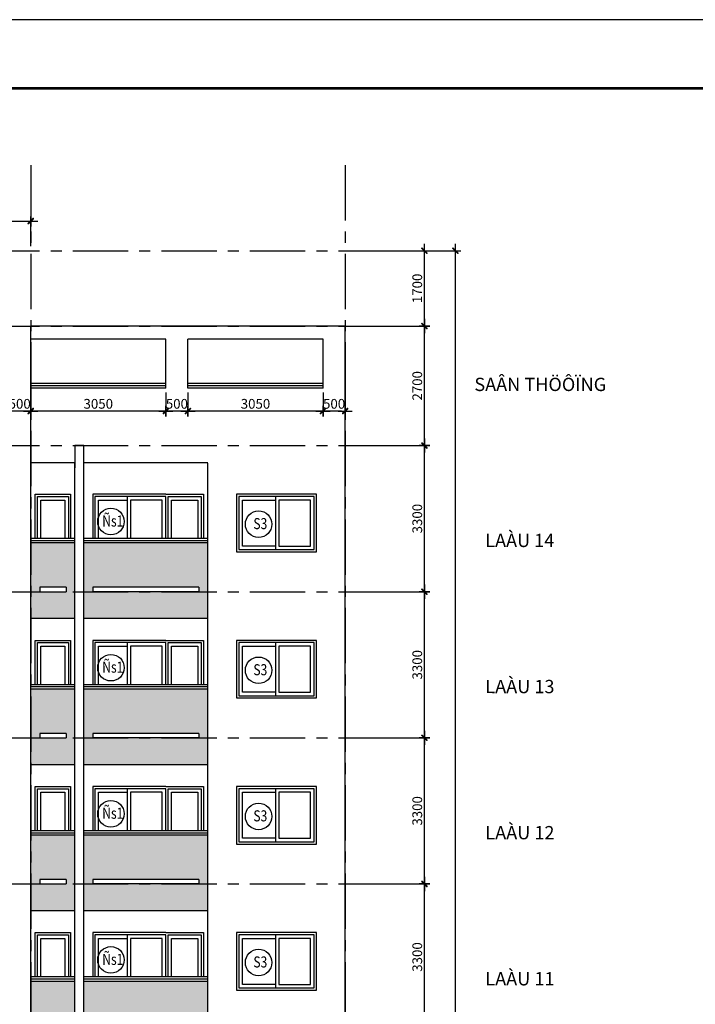
# Model space of a CAD drawing. Extents: x 957858 to 1561523, y -168054 to 57394.
# Drawn here: x 1173295 to 1188552, y 35158 to 57394 of the extents above; entities that cross this region are included whole.
import ezdxf
from ezdxf.enums import TextEntityAlignment as Align

# ---------------------------------------------------------------- set-up
doc = ezdxf.new("R2010")
doc.units = 0
doc.header["$MEASUREMENT"] = 0
doc.header["$PDMODE"] = 2
doc.header["$PDSIZE"] = -5
doc.linetypes.add('CENTER', pattern=[2, 1.25, -0.25, 0.25, -0.25])
doc.layers.get('0').update_dxf_attribs({"linetype": 'CONTINUOUS'})
doc.layers.get('DEFPOINTS').update_dxf_attribs({"linetype": 'CONTINUOUS'})
for name, color, linetype in [('cua-dh1', 8, 'CONTINUOUS'), ('dh', 131, 'CONTINUOUS'), ('dh2', 140, 'CONTINUOUS'), ('DIM_A1', 33, 'CONTINUOUS'), ('HAT', 251, 'CONTINUOUS'), ('khung', 7, 'CONTINUOUS'), ('KI-HIEU', 2, 'CONTINUOUS'), ('kinh', 140, 'CONTINUOUS'), ('SEWALL1', 1, 'CONTINUOUS'), ('SEWALL2', 2, 'CONTINUOUS'), ('TEX', 7, 'CONTINUOUS'), ('Truc', 8, 'CENTER')]:
    doc.layers.add(name, color=color, linetype=linetype)
doc.styles.add('D1', font='VNI-Helve-Condense.TTF', dxfattribs={"width": 0.8})
doc.styles.add('PHONG', font='VNI-Helve.TTF', dxfattribs={"width": 0.8})
doc.styles.get("Standard").update_dxf_attribs({"font": 'VNI-Helve-Condense.TTF'})
doc.dimstyles.new('1-100', dxfattribs={"dimscale": 100, "dimtxt": 2.2, "dimasz": 0.8, "dimexe": 1, "dimexo": 1, "dimgap": 0.5, "dimtad": 1, "dimdec": 0, "dimrnd": 10, "dimzin": 12, "dimdsep": 46, "dimtxsty": 'D1', "dimblk": 'TICK', "dimcen": 0.5, "dimdle": 2, "dimclrd": 256, "dimclre": 256, "dimclrt": 63, "dimadec": 4, "dimazin": 0, "dimtfac": 0.09, "dimtdec": 0, "dimtmove": 2, "dimatfit": 3, "dimldrblk": 'TICK', "dimfxl": 0, "dimtolj": 1, "dimtzin": 12, "dimarcsym": 0})

# ---------------------------------------------------------------- blocks, each defined once
blk = doc.blocks.new('s1')
blk.add_line((-925, 1250), (-925, 50))
for points in [[(0, 1300), (-1800, 1300), (-1800, 0), (0, 0)], [(-50, 1250), (-1750, 1250), (-1750, 50), (-50, 50)], [(-1670, 1170), (-925, 1170), (-925, 130), (-1670, 130)], [(-130, 1170), (-845, 1170), (-845, 130), (-130, 130)]]:
    blk.add_lwpolyline(points, close=True)
blk = doc.blocks.new('ds2500')
for p, q in [((850, 1000), (2500, 1000)), ((1725, 950), (1725, 0)), ((2500, 1000), (2500, 0))]:
    blk.add_line(p, q)
for points in [[(850, 1000), (0, 1000), (0, 0)], [(800, 0), (800, 950), (50, 950), (50, 0)], [(850, 0), (850, 950)], [(850, 0), (850, 950), (2450, 950), (2450, 0)], [(720, 0), (720, 870), (130, 870), (130, 0)], [(930, 0), (930, 870), (1645, 870), (1645, 0)], [(2370, 0), (2370, 870), (1725, 870), (1725, 0)]]:
    blk.add_lwpolyline(points)
blk = doc.blocks.new('d800')
for points in [[(800, 0), (800, 1000), (0, 1000), (0, 0)], [(750, 0), (750, 950), (50, 950), (50, 0)], [(670, 0), (670, 870), (130, 870), (130, 0)]]:
    blk.add_lwpolyline(points)
blk = doc.blocks.new('1p4 tang')
at = {"layer": 'HAT', "ltscale": 10}
h = blk.add_hatch(dxfattribs=at)
h.set_pattern_fill('AR-CONC', color=256, scale=50, style=0)
h.set_pattern_definition([(50, (3101.98, -600), (358.63, -31.376), [37.5, -412.5]), (355, (3102, -600), (-69.376, 376.096), [30, -330]), (100.4514, (3131.87, -602.6), (289.255, 344.72), [31.87, -350.571]), (46.184, (3102, -500), (533.62, -82.76), [56.25, -618.75]), (96.6356, (3146.45, -506.9), (467.331, 487.06), [47.805, -525.856]), (351.184, (3102, -500), (467.33, 487.06), [45, -495]), (21, (3151.98, -525), (298.4535, -201.3094), [37.5, -412.5]), (326, (3152, -525), (121.658, 362.575), [30, -330]), (71.4514, (3176.85, -541.78), (420.111, 161.265), [31.87, -350.571]), (37.5, (3101.98, -600), (6.08, 166.447), [0, -326, 0, -335, 0, -331.25]), (7.5, (3101.98, -600), (131.5348, 197.206), [0, -191, 0, -318.5, 0, -126.25]), (327.5, (2990.48, -600), (266.9112, -11.2774), [0, -125, 0, -390, 0, -517.5]), (317.5, (2940.48, -600), (291.593, 50.0525), [0, -162.5, 0, -259, 0, -367.5])])
h.paths.add_polyline_path([(13800, 1100), (10200, 1100), (10200, -400), (13800, -400)])
h.paths.add_polyline_path([(10600, 100), (13000, 100), (13000, 0), (10600, 0)], flags=16)
h.paths.add_polyline_path([(5902, 1100), (3102, 1100), (3102, -600), (5902, -600)])
h.paths.add_polyline_path([(5700, 100), (5700, 0), (3302, 0), (3302, 100)], flags=16)
h.paths.add_polyline_path([(7100, 1100), (6102, 1100), (6102, -600), (7100, -600)])
h.paths.add_polyline_path([(6898, 100), (6898, 0), (6298, 0), (6298, 100)], flags=16)
at = {"layer": 'dh'}
for p, q in [((13000, 2900), (13000, 1200)), ((3102, 1100), (5902, 1100)), ((6102, 1100), (7100, 1100)), ((6102, 1100), (7100, 1100)), ((10200, 1100), (13800, 1100)), ((13800, 1100), (13800, -400)), ((3302, 100), (5700, 100)), ((3302, 100), (3302, 0)), ((5700, 100), (5700, 0)), ((6298, 100), (6898, 100)), ((6298, 100), (6298, 0)), ((6898, 100), (6898, 0)), ((10600, 100), (13000, 100)), ((10600, 100), (10600, 0)), ((13000, 100), (13000, 0)), ((3302, 0), (5700, 0)), ((6898, 0), (6298, 0)), ((10600, 0), (13000, 0)), ((13800, -400), (10200, -400)), ((5902, -600), (3102, -600)), ((7100, -600), (6102, -600))]:
    blk.add_line(p, q, dxfattribs=at)
at = {"layer": 'dh', "color": 1}
for p, q in [((3102, 1200), (5902, 1200)), ((3102, 1150), (5902, 1150)), ((6102, 1200), (7100, 1200)), ((6102, 1150), (7100, 1150)), ((10200, 1200), (13675, 1200)), ((10200, 1150), (13675, 1150))]:
    blk.add_line(p, q, dxfattribs=at)
blk.add_arc((13675, 1175), 25, 270, 90, dxfattribs=at)
at = {"layer": 'kinh', "ltscale": 10}
for p, q in [((13000, 2900), (14550, 2900)), ((13484, 1200), (13484, 2900)), ((13994, -400), (13994, 2900)), ((13000, 2249), (14550, 2249)), ((13675, 1200), (14550, 1200)), ((13800, 0), (14550, 0))]:
    blk.add_line(p, q, dxfattribs=at)
at = {"layer": 'kinh'}
blk.add_line((14550, -400), (14550, 2900), dxfattribs=at)
at = {"layer": 'SEWALL2'}
for p, q in [((0, -500), (0, 2900)), ((3102, -600), (3102, 2900)), ((5902, -600), (5902, 2900)), ((6102, -600), (6102, 2900)), ((7100, -600), (7100, 2900)), ((10200, -400), (10200, 2900))]:
    blk.add_line(p, q, dxfattribs=at)
at = {"layer": 'cua-dh1', "xscale": -1}
for name, p in [('s1', (651, 900)), ('s1', (7751, 900)), ('ds2500', (12800, 1200))]:
    blk.add_blockref(name, p, dxfattribs=at)
at = {"layer": 'cua-dh1'}
for name, p in [('ds2500', (3200, 1200)), ('d800', (6200, 1200))]:
    blk.add_blockref(name, p, dxfattribs=at)
blk = doc.blocks.new('KH-CD')
blk.add_circle((0, 0), 3.5)
blk.add_attdef('SYMBOL', text='', height=3).set_placement((-0.05, 0.15), align=Align.MIDDLE_CENTER)
blk = doc.blocks.new('TICK')
for p, q in [((-2, 0), (2, 0)), ((0, 1.5), (0, -1.5))]:
    blk.add_line(p, q)
at = {"const_width": 0.505}
blk.add_lwpolyline([(-0.68, -0.68), (0.68, 0.68)], dxfattribs=at)
at = {"const_width": 0.253}
for points in [[(0.59, 0.77, -0.414214), (0.77, 0.77, -1)], [(0.77, 0.77, -0.414214), (0.77, 0.59, -1)], [(-0.77, -0.59, 0.414214), (-0.77, -0.77, 1)], [(-0.77, -0.77, 0.414214), (-0.59, -0.77, 1)]]:
    blk.add_lwpolyline(points, format="xyb", dxfattribs=at)
blk = doc.blocks.new('*D1006')
at = {"layer": 'DEFPOINTS', "color": 0, "linetype": 'Continuous', "ltscale": 10, "transparency": 16777216}
for p in [(1180645, 49221), (1180145, 49076), (1180145, 48556)]:
    blk.add_point(p, dxfattribs=at)
at = {"layer": 'DIM_A1', "linetype": 'Continuous', "lineweight": -2, "ltscale": 10, "transparency": 16777216}
for p, q in [((1180145, 48976), (1180145, 48456)), ((1180645, 49121), (1180645, 48456)), ((1180565, 48556), (1180225, 48556))]:
    blk.add_line(p, q, dxfattribs=at)
at = {"layer": 'DIM_A1', "linetype": 'Continuous', "lineweight": -2, "ltscale": 10, "transparency": 16777216, "xscale": 80, "yscale": 80, "zscale": 80, "rotation": 180}
blk.add_blockref('TICK', (1180145, 48556), dxfattribs=at)
at = {"layer": 'DIM_A1', "linetype": 'Continuous', "lineweight": -2, "ltscale": 10, "transparency": 16777216, "xscale": 80, "yscale": 80, "zscale": 80}
blk.add_blockref('TICK', (1180645, 48556), dxfattribs=at)
at = {"layer": 'DIM_A1', "color": 63, "linetype": 'Continuous', "ltscale": 10, "transparency": 16777216, "insert": (1180395, 48719), "char_height": 220, "attachment_point": 5, "style": 'D1'}
blk.add_mtext('\\A1;500', dxfattribs=at)
blk = doc.blocks.new('*D1797')
at = {"layer": 'DEFPOINTS', "color": 0, "linetype": 'Continuous', "ltscale": 10, "transparency": 16777216}
for p in [(1177095, 49076), (1180145, 49076), (1177095, 48556)]:
    blk.add_point(p, dxfattribs=at)
at = {"layer": 'DIM_A1', "linetype": 'Continuous', "lineweight": -2, "ltscale": 10, "transparency": 16777216}
for p, q in [((1177095, 48976), (1177095, 48456)), ((1180145, 48976), (1180145, 48456)), ((1180065, 48556), (1177175, 48556))]:
    blk.add_line(p, q, dxfattribs=at)
at = {"layer": 'DIM_A1', "linetype": 'Continuous', "lineweight": -2, "ltscale": 10, "transparency": 16777216, "xscale": 80, "yscale": 80, "zscale": 80, "rotation": 180}
blk.add_blockref('TICK', (1177095, 48556), dxfattribs=at)
at = {"layer": 'DIM_A1', "linetype": 'Continuous', "lineweight": -2, "ltscale": 10, "transparency": 16777216, "xscale": 80, "yscale": 80, "zscale": 80}
blk.add_blockref('TICK', (1180145, 48556), dxfattribs=at)
at = {"layer": 'DIM_A1', "color": 63, "linetype": 'Continuous', "ltscale": 10, "transparency": 16777216, "insert": (1178620, 48719), "char_height": 220, "attachment_point": 5, "style": 'D1'}
blk.add_mtext('\\A1;3050', dxfattribs=at)
blk = doc.blocks.new('*D1798')
at = {"layer": 'DEFPOINTS', "color": 0, "linetype": 'Continuous', "ltscale": 10, "transparency": 16777216}
for p in [(1176595, 49076), (1177095, 49076), (1176595, 48556)]:
    blk.add_point(p, dxfattribs=at)
at = {"layer": 'DIM_A1', "linetype": 'Continuous', "lineweight": -2, "ltscale": 10, "transparency": 16777216}
for p, q in [((1176595, 48976), (1176595, 48456)), ((1177095, 48976), (1177095, 48456)), ((1177015, 48556), (1176675, 48556))]:
    blk.add_line(p, q, dxfattribs=at)
at = {"layer": 'DIM_A1', "linetype": 'Continuous', "lineweight": -2, "ltscale": 10, "transparency": 16777216, "xscale": 80, "yscale": 80, "zscale": 80, "rotation": 180}
blk.add_blockref('TICK', (1176595, 48556), dxfattribs=at)
at = {"layer": 'DIM_A1', "linetype": 'Continuous', "lineweight": -2, "ltscale": 10, "transparency": 16777216, "xscale": 80, "yscale": 80, "zscale": 80}
blk.add_blockref('TICK', (1177095, 48556), dxfattribs=at)
at = {"layer": 'DIM_A1', "color": 63, "linetype": 'Continuous', "ltscale": 10, "transparency": 16777216, "insert": (1176845, 48719), "char_height": 220, "attachment_point": 5, "style": 'D1'}
blk.add_mtext('\\A1;500', dxfattribs=at)
blk = doc.blocks.new('*D1799')
at = {"layer": 'DEFPOINTS', "color": 0, "linetype": 'Continuous', "ltscale": 10, "transparency": 16777216}
for p in [(1173545, 49076), (1176595, 49076), (1173545, 48556)]:
    blk.add_point(p, dxfattribs=at)
at = {"layer": 'DIM_A1', "linetype": 'Continuous', "lineweight": -2, "ltscale": 10, "transparency": 16777216}
for p, q in [((1173545, 48976), (1173545, 48456)), ((1176595, 48976), (1176595, 48456)), ((1176515, 48556), (1173625, 48556))]:
    blk.add_line(p, q, dxfattribs=at)
at = {"layer": 'DIM_A1', "linetype": 'Continuous', "lineweight": -2, "ltscale": 10, "transparency": 16777216, "xscale": 80, "yscale": 80, "zscale": 80, "rotation": 180}
blk.add_blockref('TICK', (1173545, 48556), dxfattribs=at)
at = {"layer": 'DIM_A1', "linetype": 'Continuous', "lineweight": -2, "ltscale": 10, "transparency": 16777216, "xscale": 80, "yscale": 80, "zscale": 80}
blk.add_blockref('TICK', (1176595, 48556), dxfattribs=at)
at = {"layer": 'DIM_A1', "color": 63, "linetype": 'Continuous', "ltscale": 10, "transparency": 16777216, "insert": (1175070, 48719), "char_height": 220, "attachment_point": 5, "style": 'D1'}
blk.add_mtext('\\A1;3050', dxfattribs=at)
blk = doc.blocks.new('*D1007')
at = {"layer": 'DEFPOINTS', "color": 0, "linetype": 'Continuous', "ltscale": 10, "transparency": 16777216}
for p in [(1173045, 48980), (1173545, 48980), (1173045, 48556)]:
    blk.add_point(p, dxfattribs=at)
at = {"layer": 'DIM_A1', "linetype": 'Continuous', "lineweight": -2, "ltscale": 10, "transparency": 16777216}
for p, q in [((1173045, 48880), (1173045, 48456)), ((1173545, 48880), (1173545, 48456)), ((1173465, 48556), (1173125, 48556))]:
    blk.add_line(p, q, dxfattribs=at)
at = {"layer": 'DIM_A1', "linetype": 'Continuous', "lineweight": -2, "ltscale": 10, "transparency": 16777216, "xscale": 80, "yscale": 80, "zscale": 80, "rotation": 180}
blk.add_blockref('TICK', (1173045, 48556), dxfattribs=at)
at = {"layer": 'DIM_A1', "linetype": 'Continuous', "lineweight": -2, "ltscale": 10, "transparency": 16777216, "xscale": 80, "yscale": 80, "zscale": 80}
blk.add_blockref('TICK', (1173545, 48556), dxfattribs=at)
at = {"layer": 'DIM_A1', "color": 63, "linetype": 'Continuous', "ltscale": 10, "transparency": 16777216, "insert": (1173295, 48719), "char_height": 220, "attachment_point": 5, "style": 'D1'}
blk.add_mtext('\\A1;500', dxfattribs=at)
blk = doc.blocks.new('*D1018')
at = {"layer": 'DEFPOINTS', "color": 0, "linetype": 'Continuous', "ltscale": 10, "transparency": 16777216}
for p in [(1173545, 52847), (1170445, 52375), (1173545, 52176)]:
    blk.add_point(p, dxfattribs=at)
at = {"layer": 'DIM_A1', "linetype": 'Continuous', "lineweight": -2, "ltscale": 10, "transparency": 16777216}
for p, q in [((1170445, 52475), (1170445, 52947)), ((1173545, 52276), (1173545, 52947)), ((1170525, 52847), (1173465, 52847))]:
    blk.add_line(p, q, dxfattribs=at)
at = {"layer": 'DIM_A1', "linetype": 'Continuous', "lineweight": -2, "ltscale": 10, "transparency": 16777216, "xscale": 80, "yscale": 80, "zscale": 80, "rotation": 180}
blk.add_blockref('TICK', (1170445, 52847), dxfattribs=at)
at = {"layer": 'DIM_A1', "linetype": 'Continuous', "lineweight": -2, "ltscale": 10, "transparency": 16777216, "xscale": 80, "yscale": 80, "zscale": 80}
blk.add_blockref('TICK', (1173545, 52847), dxfattribs=at)
at = {"layer": 'DIM_A1', "color": 63, "linetype": 'Continuous', "ltscale": 10, "transparency": 16777216, "insert": (1171995, 53009), "char_height": 220, "attachment_point": 5, "style": 'D1'}
blk.add_mtext('\\A1;3100', dxfattribs=at)
blk = doc.blocks.new('*D1033')
at = {"layer": 'DEFPOINTS', "color": 0, "transparency": 16777216}
for p in [(1181485, 52176), (1183135, 52176), (1181485, -3924)]:
    blk.add_point(p, dxfattribs=at)
at = {"layer": 'DIM_A1', "lineweight": -2, "transparency": 16777216}
for p, q in [((1181585, 52176), (1183235, 52176)), ((1183135, -3844), (1183135, 52096)), ((1181585, -3924), (1183235, -3924))]:
    blk.add_line(p, q, dxfattribs=at)
at = {"layer": 'DIM_A1', "lineweight": -2, "transparency": 16777216, "xscale": 80, "yscale": 80, "zscale": 80}
for p, rotation in [((1183135, 52176), 90), ((1183135, -3924), 270)]:
    blk.add_blockref('TICK', p, dxfattribs=dict(at, rotation=rotation))
at = {"layer": 'DIM_A1', "color": 63, "transparency": 16777216, "insert": (1182973, 24126), "char_height": 220, "attachment_point": 5, "rotation": 90, "style": 'D1'}
blk.add_mtext('\\A1;56100', dxfattribs=at)
blk = doc.blocks.new('*D1046')
at = {"layer": 'DEFPOINTS', "color": 0, "transparency": 16777216}
for p in [(1181485, 47776), (1182435, 47776), (1181485, 44476)]:
    blk.add_point(p, dxfattribs=at)
at = {"layer": 'DIM_A1', "lineweight": -2, "transparency": 16777216}
for p, q in [((1181585, 47776), (1182535, 47776)), ((1182435, 44556), (1182435, 47696)), ((1181585, 44476), (1182535, 44476))]:
    blk.add_line(p, q, dxfattribs=at)
at = {"layer": 'DIM_A1', "lineweight": -2, "transparency": 16777216, "xscale": 80, "yscale": 80, "zscale": 80}
for p, rotation in [((1182435, 47776), 90), ((1182435, 44476), 270)]:
    blk.add_blockref('TICK', p, dxfattribs=dict(at, rotation=rotation))
at = {"layer": 'DIM_A1', "color": 63, "transparency": 16777216, "insert": (1182273, 46126), "char_height": 220, "attachment_point": 5, "rotation": 90, "style": 'D1'}
blk.add_mtext('\\A1;3300', dxfattribs=at)
blk = doc.blocks.new('*D1048')
at = {"layer": 'DEFPOINTS', "color": 0, "transparency": 16777216}
for p in [(1181485, 44476), (1182435, 44476), (1181485, 41176)]:
    blk.add_point(p, dxfattribs=at)
at = {"layer": 'DIM_A1', "lineweight": -2, "transparency": 16777216}
for p, q in [((1181585, 44476), (1182535, 44476)), ((1182435, 41256), (1182435, 44396)), ((1181585, 41176), (1182535, 41176))]:
    blk.add_line(p, q, dxfattribs=at)
at = {"layer": 'DIM_A1', "lineweight": -2, "transparency": 16777216, "xscale": 80, "yscale": 80, "zscale": 80}
for p, rotation in [((1182435, 44476), 90), ((1182435, 41176), 270)]:
    blk.add_blockref('TICK', p, dxfattribs=dict(at, rotation=rotation))
at = {"layer": 'DIM_A1', "color": 63, "transparency": 16777216, "insert": (1182273, 42826), "char_height": 220, "attachment_point": 5, "rotation": 90, "style": 'D1'}
blk.add_mtext('\\A1;3300', dxfattribs=at)
blk = doc.blocks.new('*D1049')
at = {"layer": 'DEFPOINTS', "color": 0, "transparency": 16777216}
for p in [(1181485, 52176), (1182435, 52176), (1181485, 50476)]:
    blk.add_point(p, dxfattribs=at)
at = {"layer": 'DIM_A1', "lineweight": -2, "transparency": 16777216}
for p, q in [((1181585, 52176), (1182535, 52176)), ((1182435, 50556), (1182435, 52096)), ((1181585, 50476), (1182535, 50476))]:
    blk.add_line(p, q, dxfattribs=at)
at = {"layer": 'DIM_A1', "lineweight": -2, "transparency": 16777216, "xscale": 80, "yscale": 80, "zscale": 80}
for p, rotation in [((1182435, 52176), 90), ((1182435, 50476), 270)]:
    blk.add_blockref('TICK', p, dxfattribs=dict(at, rotation=rotation))
at = {"layer": 'DIM_A1', "color": 63, "transparency": 16777216, "insert": (1182273, 51326), "char_height": 220, "attachment_point": 5, "rotation": 90, "style": 'D1'}
blk.add_mtext('\\A1;1700', dxfattribs=at)
blk = doc.blocks.new('*D1050')
at = {"layer": 'DEFPOINTS', "color": 0, "transparency": 16777216}
for p in [(1181485, 50476), (1182435, 50476), (1181485, 47776)]:
    blk.add_point(p, dxfattribs=at)
at = {"layer": 'DIM_A1', "lineweight": -2, "transparency": 16777216}
for p, q in [((1181585, 50476), (1182535, 50476)), ((1182435, 47856), (1182435, 50396)), ((1181585, 47776), (1182535, 47776))]:
    blk.add_line(p, q, dxfattribs=at)
at = {"layer": 'DIM_A1', "lineweight": -2, "transparency": 16777216, "xscale": 80, "yscale": 80, "zscale": 80}
for p, rotation in [((1182435, 50476), 90), ((1182435, 47776), 270)]:
    blk.add_blockref('TICK', p, dxfattribs=dict(at, rotation=rotation))
at = {"layer": 'DIM_A1', "color": 63, "transparency": 16777216, "insert": (1182273, 49126), "char_height": 220, "attachment_point": 5, "rotation": 90, "style": 'D1'}
blk.add_mtext('\\A1;2700', dxfattribs=at)
blk = doc.blocks.new('*D1051')
at = {"layer": 'DEFPOINTS', "color": 0, "transparency": 16777216}
for p in [(1181485, 37876), (1182435, 37876), (1181485, 34576)]:
    blk.add_point(p, dxfattribs=at)
at = {"layer": 'DIM_A1', "lineweight": -2, "transparency": 16777216}
for p, q in [((1181585, 37876), (1182535, 37876)), ((1182435, 34656), (1182435, 37796)), ((1181585, 34576), (1182535, 34576))]:
    blk.add_line(p, q, dxfattribs=at)
at = {"layer": 'DIM_A1', "lineweight": -2, "transparency": 16777216, "xscale": 80, "yscale": 80, "zscale": 80}
for p, rotation in [((1182435, 37876), 90), ((1182435, 34576), 270)]:
    blk.add_blockref('TICK', p, dxfattribs=dict(at, rotation=rotation))
at = {"layer": 'DIM_A1', "color": 63, "transparency": 16777216, "insert": (1182273, 36226), "char_height": 220, "attachment_point": 5, "rotation": 90, "style": 'D1'}
blk.add_mtext('\\A1;3300', dxfattribs=at)
blk = doc.blocks.new('*D1052')
at = {"layer": 'DEFPOINTS', "color": 0, "transparency": 16777216}
for p in [(1181485, 41176), (1182435, 41176), (1181485, 37876)]:
    blk.add_point(p, dxfattribs=at)
at = {"layer": 'DIM_A1', "lineweight": -2, "transparency": 16777216}
for p, q in [((1181585, 41176), (1182535, 41176)), ((1182435, 37956), (1182435, 41096)), ((1181585, 37876), (1182535, 37876))]:
    blk.add_line(p, q, dxfattribs=at)
at = {"layer": 'DIM_A1', "lineweight": -2, "transparency": 16777216, "xscale": 80, "yscale": 80, "zscale": 80}
for p, rotation in [((1182435, 41176), 90), ((1182435, 37876), 270)]:
    blk.add_blockref('TICK', p, dxfattribs=dict(at, rotation=rotation))
at = {"layer": 'DIM_A1', "color": 63, "transparency": 16777216, "insert": (1182273, 39526), "char_height": 220, "attachment_point": 5, "rotation": 90, "style": 'D1'}
blk.add_mtext('\\A1;3300', dxfattribs=at)
blk = doc.blocks.new('A$C4D3A784D')
at = {"layer": 'KI-HIEU'}
ref = blk.add_blockref('KH-CD', (300, 300), dxfattribs=dict(at, xscale=85.7142857145518, yscale=85.71428571431898, zscale=85.71428571428571))
ref.add_attrib('SYMBOL', 'S3', dxfattribs={"layer": '0', "height": 250, "width": 0.8}).set_placement((338, 313), align=Align.MIDDLE_CENTER)

msp = doc.modelspace()

# ---------------------------------------------------------------- linework, layer by layer
at = {"layer": 'dh2'}
for p, q in [((1173545.5, 49076.3), (1173545.5, 50176.3)), ((1176595.5, 50176.3), (1173545.5, 50176.3)), ((1176595.5, 49076.3), (1176595.5, 50176.3)), ((1180145.5, 50176.3), (1177095.5, 50176.3)), ((1177095.5, 49076.3), (1177095.5, 50176.3)), ((1180145.5, 49076.3), (1180145.5, 50176.3)), ((1176595.5, 49076.3), (1173545.5, 49076.3)), ((1180145.5, 49076.3), (1177095.5, 49076.3))]:
    msp.add_line(p, q, dxfattribs=at)
at = {"layer": 'khung'}
msp.add_lwpolyline([(1194787.4, 57394.3), (1134787.4, 57394.3), (1134787.4, -26916.1), (1194787.4, -26916.1)], close=True, dxfattribs=at)
at = {"layer": 'khung', "color": 6, "const_width": 62.1}
msp.add_lwpolyline([(1194270.2, 55842.5), (1135304.7, 55842.5), (1135304.7, -26398.8), (1194270.2, -26398.8)], close=True, dxfattribs=at)
at = {"layer": 'SEWALL1'}
for p, q in [((1176595.5, 49176.3), (1173545.5, 49176.3)), ((1180145.5, 49176.3), (1177095.5, 49176.3)), ((1176595.5, 49126.3), (1173545.5, 49126.3)), ((1180145.5, 49126.3), (1177095.5, 49126.3))]:
    msp.add_line(p, q, dxfattribs=at)
at = {"layer": 'SEWALL2'}
for p, q in [((1167545.5, 50476.3), (1173545.5, 50476.3)), ((1173545.5, 43876.3), (1173545.5, 50476.3)), ((1180645.5, 50476.3), (1173545.5, 50476.3)), ((1180645.5, 43876.3), (1180645.5, 50476.3)), ((1174543.5, 47386.3), (1173545.5, 47386.3)), ((1177543.5, 47386.3), (1174743.5, 47386.3))]:
    msp.add_line(p, q, dxfattribs=at)
msp.add_lwpolyline([(1174743.5, 47276.3), (1174743.5, 47776.3), (1174543.5, 47776.3), (1174543.5, 47276.3)], dxfattribs=at)
at = {"layer": 'Truc', "ltscale": 1000}
for p, q in [((1173545.5, 54108.5), (1173545.5, -5518.9)), ((1180645.5, 54108.5), (1180645.5, -5518.9)), ((1150495.1, 52176.3), (1182554.1, 52176.3)), ((1150495.1, 50476.3), (1182554.1, 50476.3)), ((1150495.1, 47776.3), (1182554.1, 47776.3)), ((1150495.1, 44476.3), (1182554.1, 44476.3)), ((1150495.1, 41176.3), (1182554.1, 41176.3)), ((1150495.1, 37876.3), (1182554.1, 37876.3))]:
    msp.add_line(p, q, dxfattribs=at)

# ---------------------------------------------------------------- block references
at = {"layer": 'dh', "xscale": -1}
for p in [(1180645.5, 44476.3), (1180645.5, 41176.3), (1180645.5, 37876.3), (1180645.5, 34576.3)]:
    msp.add_blockref('1p4 tang', p, dxfattribs=at)
at = {"layer": 'KI-HIEU'}
ref = msp.add_blockref('KH-CD', (1175356.4, 46059.8), dxfattribs=dict(at, xscale=85.7142857145518, yscale=85.71428571431898, zscale=85.71428571428571))
ref.add_attrib('SYMBOL', 'Ñs1', dxfattribs={"layer": '0', "height": 250, "width": 0.8}).set_placement((1175398, 46072.5), align=Align.MIDDLE_CENTER)
at = {"layer": 'KI-HIEU', "linetype": 'Continuous', "ltscale": 10}
for p in [(1178391.3, 45700.9), (1178391.3, 42400.9), (1178391.3, 39100.9), (1178391.3, 35800.9)]:
    msp.add_blockref('A$C4D3A784D', p, dxfattribs=at)
at = {"layer": 'KI-HIEU'}
ref = msp.add_blockref('KH-CD', (1175356.4, 42759.8), dxfattribs=dict(at, xscale=85.7142857145518, yscale=85.71428571431898, zscale=85.71428571428571))
ref.add_attrib('SYMBOL', 'Ñs1', dxfattribs={"layer": '0', "height": 250, "width": 0.8}).set_placement((1175398, 42772.5), align=Align.MIDDLE_CENTER)
ref = msp.add_blockref('KH-CD', (1175356.4, 39459.8), dxfattribs=dict(at, xscale=85.7142857145518, yscale=85.71428571431898, zscale=85.71428571428571))
ref.add_attrib('SYMBOL', 'Ñs1', dxfattribs={"layer": '0', "height": 250, "width": 0.8}).set_placement((1175398, 39472.5), align=Align.MIDDLE_CENTER)
ref = msp.add_blockref('KH-CD', (1175356.4, 36159.8), dxfattribs=dict(at, xscale=85.7142857145518, yscale=85.71428571431898, zscale=85.71428571428571))
ref.add_attrib('SYMBOL', 'Ñs1', dxfattribs={"layer": '0', "height": 250, "width": 0.8}).set_placement((1175398, 36172.5), align=Align.MIDDLE_CENTER)

# ---------------------------------------------------------------- texts
at = {"layer": 'TEX', "style": 'PHONG'}
for s, p in [('SAÂN THÖÔÏNG', (1183562.2, 49007.8)), ('LAÀU 14', (1183807.5, 45484.5)), ('LAÀU 13', (1183810.1, 42184.5)), ('LAÀU 12', (1183810.1, 38884.5)), ('LAÀU 11', (1183810.1, 35584.5))]:
    msp.add_text(s, height=300, rotation=359.98345, dxfattribs=at).set_placement(p)

# ---------------------------------------------------------------- dimensions: what is measured, and where the dimension line sits
at = {"layer": 'DIM_A1', "linetype": 'Continuous', "ltscale": 10}
for base, p1, p2, picture, middle in [((1173545.5, 52847), (1170445.5, 52375.2), (1173545.5, 52176.3), '*D1018', (1171995.5, 53009.3)), ((1180145.5, 48556.5), (1180645.5, 49221), (1180145.5, 49076.3), '*D1006', (1180395.5, 48718.8)), ((1173045.5, 48556.5), (1173545.5, 48980.5), (1173045.5, 48980.5), '*D1007', (1173295.5, 48718.8)), ((1173545.5, 48556.5), (1176595.5, 49076.3), (1173545.5, 49076.3), '*D1799', (1175070.5, 48718.8)), ((1176595.5, 48556.5), (1177095.5, 49076.3), (1176595.5, 49076.3), '*D1798', (1176845.5, 48718.8)), ((1177095.5, 48556.5), (1180145.5, 49076.3), (1177095.5, 49076.3), '*D1797', (1178620.5, 48718.8))]:
    dim = msp.add_linear_dim(base=base, p1=p1, p2=p2, dimstyle='1-100', dxfattribs=at)
    dim.commit()
    dim.dimension.update_dxf_attribs({"geometry": picture, "text_midpoint": middle})
at = {"layer": 'DIM_A1'}
for base, p1, p2, angle, picture, middle in [((1183135, 52176.3), (1181484.8, -3923.7), (1181484.8, 52176.3), 90, '*D1033', (1182972.7, 24126.3)), ((1182435, 52176.3), (1181484.8, 50476.3), (1181484.8, 52176.3), 270, '*D1049', (1182272.7, 51326.3)), ((1182435, 50476.3), (1181484.8, 47776.3), (1181484.8, 50476.3), 270, '*D1050', (1182272.7, 49126.3)), ((1182435, 47776.3), (1181484.8, 44476.3), (1181484.8, 47776.3), 270, '*D1046', (1182272.7, 46126.3)), ((1182435, 44476.3), (1181484.8, 41176.3), (1181484.8, 44476.3), 270, '*D1048', (1182272.7, 42826.3)), ((1182435, 41176.3), (1181484.8, 37876.3), (1181484.8, 41176.3), 270, '*D1052', (1182272.7, 39526.3)), ((1182435, 37876.3), (1181484.8, 34576.3), (1181484.8, 37876.3), 270, '*D1051', (1182272.7, 36226.3))]:
    dim = msp.add_linear_dim(base=base, p1=p1, p2=p2, angle=angle, dimstyle='1-100', dxfattribs=at)
    dim.commit()
    dim.dimension.update_dxf_attribs({"geometry": picture, "text_midpoint": middle})

doc.saveas('drawing.dxf')
